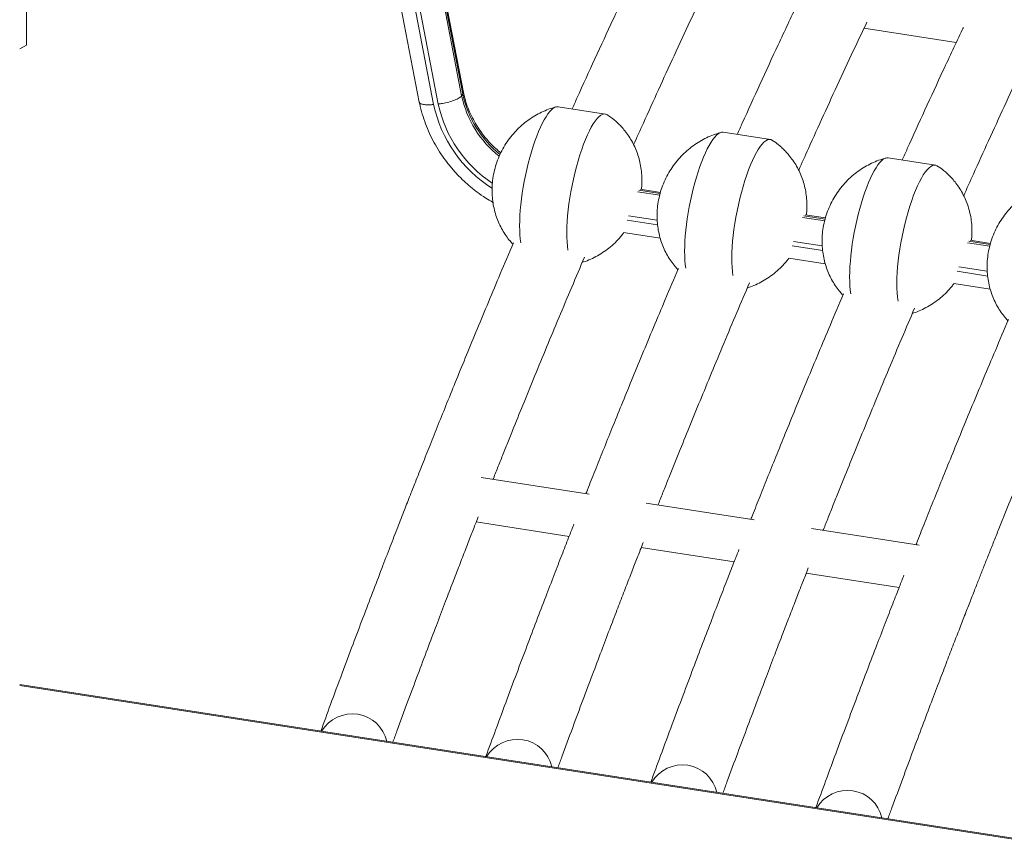
# Model space of a CAD drawing. Units: millimetres. Extents: x -10652 to 22481, y -10066 to 1812.
# Drawn here: x 7827 to 8231, y -6137 to -5799 of the extents above; entities that cross this region are included whole.
import ezdxf

# ---------------------------------------------------------------- set-up
doc = ezdxf.new("R2010")
doc.units = ezdxf.units.MM

msp = doc.modelspace()

# ---------------------------------------------------------------- linework, layer by layer
at = {"color": 7, "linetype": 'Continuous', "lineweight": 15}
for p, q in [((7829.96, -5809.68), (7829.96, -5515.72)), ((8009.07, -5829.08), (7985.44, -5706.75)), ((7968.63, -5717.38), (7990.97, -5833.03)), ((8173.15, -5802.77), (8210.98, -5808.62)), ((7827.24, -5811.25), (7829.96, -5809.68)), ((8008.32, -5830.44), (8008.82, -5829.81)), ((8067.2, -5837.91), (8047.88, -5834.92)), ((8069.37, -5839.18), (8067.83, -5838.16)), ((8134.81, -5848.37), (8115.49, -5845.38)), ((8136.99, -5849.64), (8135.44, -5848.62)), ((8202.43, -5858.83), (8183.11, -5855.84)), ((8204.6, -5860.1), (8203.06, -5859.08)), ((8089.78, -5870.02), (8081.43, -5868.73)), ((8157.4, -5880.48), (8149.05, -5879.19)), ((8074.7, -5886.48), (8089.69, -5888.8)), ((8225.01, -5890.94), (8216.66, -5889.65)), ((8142.32, -5896.94), (8157.31, -5899.26)), ((8209.93, -5907.4), (8224.92, -5909.72)), ((8060.57, -5993.71), (8016.37, -5986.87)), ((8128.19, -6004.17), (8083.98, -5997.33)), ((8014.3, -6005.1), (8052.35, -6010.99)), ((8195.8, -6014.63), (8151.6, -6007.79)), ((8081.91, -6015.56), (8119.97, -6021.45)), ((8149.53, -6026.02), (8187.58, -6031.91)), ((8638.83, -6197.23), (7827.24, -6071.69))]:
    msp.add_line(p, q, dxfattribs=at)
at = {"color": 8, "linetype": 'Continuous', "lineweight": 15}
for p, q in [((7984.55, -5707.39), (8008.32, -5830.44)), ((8008.82, -5829.81), (7985.09, -5707)), ((7973.73, -5714.44), (7996.83, -5834)), ((7998.73, -5833.8), (7975.47, -5713.41)), ((8009.03, -5829.08), (8008.82, -5829.81)), ((8089.65, -5870.51), (8080.89, -5869.16)), ((8080.41, -5869.79), (8089.47, -5871.19)), ((8076.16, -5881.45), (8088.63, -5883.38)), ((8088.45, -5881.46), (8076.73, -5879.64)), ((8148.02, -5880.25), (8157.08, -5881.65)), ((8157.26, -5880.97), (8148.5, -5879.62)), ((8143.78, -5891.91), (8156.24, -5893.84)), ((8156.06, -5891.91), (8144.34, -5890.1)), ((8215.64, -5890.71), (8224.7, -5892.11)), ((8224.88, -5891.43), (8216.12, -5890.08)), ((8223.68, -5902.37), (8211.96, -5900.56)), ((8211.39, -5902.37), (8223.86, -5904.3)), ((8638.5, -6197.57), (7827.24, -6072.09))]:
    msp.add_line(p, q, dxfattribs=at)
for centre, radius, start, end in [((8050.53, -5821.38), 43.17, 192.1192, 231.5691), ((8051.02, -5820.75), 43.16, 192.1156, 231.3045), ((8049.61, -5822.67), 53.99, 192.1193, 237.6742), ((8049.41, -5822.91), 51.84, 192.1251, 236.594)]:
    msp.add_arc(centre, radius, start, end, dxfattribs=at)
at = {"color": 7, "linetype": 'Continuous', "lineweight": 15}
for centre, radius, start, end in [((7963.64, -6098.65), 14.91, 81.6731, 148.368), ((7963.55, -6098.16), 14.43, 12.8124, 81.0257), ((8031.26, -6109.11), 14.91, 81.6736, 148.3675), ((8031.17, -6108.62), 14.43, 12.809, 81.0291), ((8098.87, -6119.57), 14.91, 81.676, 148.3653), ((8098.78, -6119.07), 14.43, 12.8081, 81.0276), ((8166.49, -6130.03), 14.91, 81.675, 148.3661), ((8166.39, -6129.53), 14.43, 12.813, 81.0255)]:
    msp.add_arc(centre, radius, start, end, dxfattribs=at)
for centre, start_param, end_param in [((8041.82, -5865.62), 0.010757, 2.572889), ((8061.14, -5868.61), 6.183097, 8.855159), ((8109.43, -5876.08), 0.010757, 2.572889), ((8128.75, -5879.07), 6.183097, 8.855159), ((8177.05, -5886.54), 0.010757, 2.572889), ((8196.37, -5889.53), 6.183097, 8.855159)]:
    msp.add_ellipse(centre, major_axis=(6.15, 30.69), ratio=0.246724, start_param=start_param, end_param=end_param, dxfattribs=at)
for points, knots in [([(8057.45, -5543.58), (8061.98, -5545.62), (8070.85, -5549.61), (8084.05, -5555.62), (8096.82, -5561.47), (8109.12, -5567.16), (8120.89, -5572.63), (8132.1, -5577.88), (8142.74, -5582.9), (8152.87, -5587.7), (8162.54, -5592.3), (8171.72, -5596.69), (8180.39, -5600.85), (8188.48, -5604.75), (8195.96, -5608.38), (8202.96, -5611.78), (8209.69, -5615.05), (8221.18, -5620.67), (8237.74, -5628.8), (8259.65, -5639.67), (8282.15, -5650.93), (8308.45, -5664.2), (8338.59, -5679.57), (8372.68, -5697.15), (8407.35, -5715.23), (8442.58, -5733.79), (8478.37, -5752.84), (8514.69, -5772.36), (8551.54, -5792.35), (8588.91, -5812.8), (8626.79, -5833.71), (8664.93, -5854.94), (8703.31, -5876.48), (8741.92, -5898.31), (8780.98, -5920.56), (8822.53, -5944.4), (8866.65, -5969.91), (8913.4, -5997.16), (8960.67, -6024.92), (9008.45, -6053.18), (9056.43, -6081.77), (9104.58, -6110.66), (9152.87, -6139.83), (9201.57, -6169.44), (9249.87, -6199), (9297.71, -6228.45), (9345.06, -6257.78), (9384.32, -6282.23), (9415.15, -6301.52), (9437.24, -6315.37), (9458.81, -6328.93), (9475.99, -6339.75), (9486, -6346.07), (9488.99, -6347.97)], [0, 0, 0, 0, 0.012888, 0.025244, 0.037066, 0.048353, 0.059103, 0.069135, 0.078646, 0.087633, 0.096095, 0.104188, 0.111731, 0.118724, 0.125165, 0.131054, 0.136704, 0.142382, 0.160307, 0.178506, 0.196978, 0.215661, 0.242372, 0.26908, 0.295785, 0.32249, 0.349193, 0.375895, 0.402598, 0.429298, 0.455998, 0.482698, 0.508918, 0.535137, 0.561353, 0.587566, 0.617896, 0.648224, 0.678552, 0.708881, 0.739208, 0.768995, 0.798781, 0.828569, 0.858362, 0.886678, 0.915, 0.943324, 0.956662, 0.969727, 0.982419, 0.994736, 1, 1, 1, 1]), ([(8115.57, -5707.13), (8114.22, -5709.73), (8110.8, -5716.31), (8105.24, -5727.25), (8098.81, -5740.05), (8092.15, -5753.54), (8085.26, -5767.71), (8077.99, -5782.91), (8070.51, -5798.8), (8063, -5815.06), (8057.4, -5827.33), (8054.3, -5834.26), (8053.61, -5835.81)], [0, 0, 0, 0, 0.065522, 0.16569, 0.269538, 0.377069, 0.488282, 0.602984, 0.728956, 0.850103, 0.966425, 1, 1, 1, 1]), ([(8078.79, -5850.5), (8080.12, -5847.53), (8083.5, -5839.95), (8089.03, -5827.77), (8095.45, -5813.8), (8101.36, -5801.1), (8105.14, -5793.15), (8106.7, -5789.86)], [0, 0, 0, 0, 0.142205, 0.364156, 0.594106, 0.832047, 1, 1, 1, 1]), ([(8146.3, -5791.94), (8146.14, -5792.27), (8143.38, -5798.03), (8138.12, -5809.28), (8130.61, -5825.52), (8125.01, -5837.79), (8121.91, -5844.71), (8121.22, -5846.27)], [0, 0, 0, 0, 0.018605, 0.329997, 0.629464, 0.917004, 1, 1, 1, 1]), ([(8146.41, -5860.96), (8147.73, -5857.99), (8151.12, -5850.4), (8156.64, -5838.23), (8163.06, -5824.26), (8168.98, -5811.56), (8172.75, -5803.61), (8174.31, -5800.32)], [0, 0, 0, 0, 0.142205, 0.364155, 0.594104, 0.832047, 1, 1, 1, 1]), ([(8213.91, -5802.4), (8213.76, -5802.73), (8211, -5808.49), (8205.74, -5819.74), (8198.23, -5835.98), (8192.62, -5848.25), (8189.53, -5855.17), (8188.84, -5856.72)], [0, 0, 0, 0, 0.018605, 0.33, 0.629463, 0.917008, 1, 1, 1, 1]), ([(8214.02, -5871.42), (8215.34, -5868.45), (8218.73, -5860.86), (8224.26, -5848.69), (8230.68, -5834.72), (8236.59, -5822.02), (8240.37, -5814.06), (8241.93, -5810.77)], [0, 0, 0, 0, 0.142205, 0.364159, 0.594104, 0.832048, 1, 1, 1, 1]), ([(8024.38, -5853.81), (8023.68, -5853.24), (8022.06, -5851.9), (8019.75, -5849.57), (8017.42, -5846.87), (8015.33, -5844.01), (8013.49, -5841), (8011.9, -5837.88), (8010.6, -5834.67), (8009.65, -5831.72), (8009.25, -5829.84), (8009.08, -5829.07)], [0, 0, 0, 0, 0.089898, 0.208012, 0.326123, 0.444254, 0.56242, 0.680666, 0.799006, 0.917488, 1, 1, 1, 1]), ([(7990.98, -5833.04), (7991.11, -5833.65), (7991.53, -5835.63), (7992.46, -5838.94), (7993.87, -5842.93), (7995.57, -5846.83), (7997.55, -5850.61), (7999.8, -5854.27), (8002.3, -5857.77), (8005.05, -5861.1), (8008.02, -5864.25), (8011.21, -5867.19), (8014.59, -5869.9), (8017.9, -5872.23), (8020.15, -5873.54), (8021.14, -5874.12)], [0, 0, 0, 0, 0.036607, 0.117964, 0.199377, 0.280864, 0.362422, 0.44404, 0.525712, 0.607427, 0.689181, 0.770962, 0.852767, 0.934586, 1, 1, 1, 1]), ([(7998.73, -5833.8), (7998.78, -5833.79), (7999.34, -5833.73), (8000.8, -5833.52), (8003.11, -5833.01), (8005.49, -5832.22), (8007.4, -5831.32), (8008.02, -5830.73), (8008.32, -5830.44)], [0, 0, 0, 0, 0.01363, 0.141318, 0.355979, 0.570678, 0.785353, 1, 1, 1, 1]), ([(8046.95, -5835.02), (8046.18, -5835.23), (8044.41, -5835.72), (8041.73, -5836.81), (8038.91, -5838.23), (8036.19, -5839.93), (8033.59, -5841.9), (8031.16, -5844.13), (8028.92, -5846.59), (8026.9, -5849.28), (8025.13, -5852.16), (8023.63, -5855.22), (8022.42, -5858.42), (8021.52, -5861.74), (8020.97, -5865.02), (8020.73, -5868.22), (8020.79, -5871.3), (8021.12, -5874.33), (8021.71, -5877.28), (8022.57, -5880.14), (8023.66, -5882.86), (8024.98, -5885.43), (8026.47, -5887.79), (8027.92, -5889.72), (8028.92, -5890.81), (8029.33, -5891.25)], [0, 0, 0, 0, 0.034033, 0.078105, 0.123034, 0.168744, 0.21516, 0.262191, 0.309757, 0.357762, 0.406116, 0.454717, 0.50349, 0.55238, 0.60137, 0.645418, 0.688991, 0.732063, 0.774595, 0.816562, 0.857895, 0.898464, 0.937908, 0.975109, 1, 1, 1, 1]), ([(8081.97, -5868.81), (8082.05, -5867.88), (8082.23, -5865.92), (8082.16, -5862.94), (8081.83, -5859.91), (8081.24, -5856.95), (8080.38, -5854.1), (8079.29, -5851.37), (8077.97, -5848.8), (8076.48, -5846.45), (8074.93, -5844.41), (8073.46, -5842.76), (8072.02, -5841.34), (8070.69, -5840.18), (8069.76, -5839.47), (8069.37, -5839.18)], [0, 0, 0, 0, 0.084394, 0.176217, 0.266967, 0.356592, 0.445016, 0.532114, 0.617596, 0.700711, 0.779097, 0.844254, 0.896188, 0.957328, 1, 1, 1, 1]), ([(8114.56, -5845.47), (8113.79, -5845.69), (8112.02, -5846.18), (8109.34, -5847.27), (8106.52, -5848.69), (8103.8, -5850.39), (8101.21, -5852.36), (8098.78, -5854.59), (8096.54, -5857.05), (8094.52, -5859.74), (8092.75, -5862.62), (8091.25, -5865.68), (8090.04, -5868.88), (8089.14, -5872.2), (8088.58, -5875.48), (8088.35, -5878.68), (8088.4, -5881.76), (8088.73, -5884.78), (8089.33, -5887.74), (8090.18, -5890.59), (8091.28, -5893.32), (8092.59, -5895.89), (8094.09, -5898.24), (8095.54, -5900.18), (8096.54, -5901.27), (8096.94, -5901.71)], [0, 0, 0, 0, 0.034033, 0.0781, 0.123029, 0.168745, 0.215155, 0.262192, 0.309752, 0.357757, 0.406117, 0.454718, 0.503485, 0.552382, 0.601371, 0.645415, 0.688993, 0.732061, 0.774595, 0.816561, 0.857894, 0.898463, 0.937908, 0.975108, 1, 1, 1, 1]), ([(8149.58, -5879.27), (8149.67, -5878.33), (8149.85, -5876.38), (8149.77, -5873.4), (8149.45, -5870.37), (8148.85, -5867.41), (8148, -5864.56), (8146.9, -5861.83), (8145.59, -5859.26), (8144.1, -5856.9), (8142.55, -5854.87), (8141.07, -5853.22), (8139.64, -5851.8), (8138.31, -5850.64), (8137.37, -5849.93), (8136.99, -5849.64)], [0, 0, 0, 0, 0.084394, 0.176207, 0.266967, 0.356592, 0.445016, 0.532112, 0.617595, 0.70071, 0.779097, 0.844254, 0.896188, 0.957328, 1, 1, 1, 1]), ([(8182.18, -5855.93), (8181.41, -5856.15), (8179.64, -5856.64), (8176.96, -5857.73), (8174.14, -5859.15), (8171.42, -5860.85), (8168.82, -5862.82), (8166.39, -5865.05), (8164.15, -5867.51), (8162.13, -5870.2), (8160.36, -5873.08), (8158.86, -5876.14), (8157.65, -5879.34), (8156.75, -5882.65), (8156.2, -5885.94), (8155.96, -5889.14), (8156.02, -5892.21), (8156.35, -5895.24), (8156.94, -5898.2), (8157.8, -5901.05), (8158.89, -5903.78), (8160.21, -5906.35), (8161.7, -5908.7), (8163.15, -5910.64), (8164.15, -5911.73), (8164.55, -5912.17)], [0, 0, 0, 0, 0.0340272, 0.0781, 0.1230289, 0.1687381, 0.2151549, 0.2621867, 0.3097525, 0.3577579, 0.4061173, 0.454714, 0.5034861, 0.5523782, 0.6013722, 0.6454157, 0.6889931, 0.7320613, 0.7745956, 0.8165601, 0.8578934, 0.8984628, 0.9379076, 0.9751081, 1, 1, 1, 1]), ([(8217.2, -5889.73), (8217.28, -5888.79), (8217.46, -5886.84), (8217.39, -5883.85), (8217.06, -5880.83), (8216.47, -5877.87), (8215.61, -5875.02), (8214.52, -5872.29), (8213.2, -5869.72), (8211.71, -5867.36), (8210.16, -5865.32), (8208.69, -5863.67), (8207.25, -5862.26), (8205.92, -5861.1), (8204.99, -5860.39), (8204.6, -5860.1)], [0, 0, 0, 0, 0.084394, 0.176213, 0.266963, 0.356587, 0.445016, 0.532111, 0.617595, 0.700709, 0.77909, 0.844249, 0.896187, 0.957323, 1, 1, 1, 1]), ([(8249.79, -5866.39), (8249.02, -5866.61), (8247.25, -5867.1), (8244.57, -5868.19), (8241.75, -5869.61), (8239.03, -5871.31), (8236.44, -5873.28), (8234.01, -5875.5), (8231.77, -5877.97), (8229.75, -5880.66), (8227.98, -5883.54), (8226.48, -5886.6), (8225.27, -5889.8), (8224.37, -5893.11), (8223.81, -5896.4), (8223.58, -5899.6), (8223.63, -5902.67), (8223.96, -5905.7), (8224.56, -5908.66), (8225.41, -5911.51), (8226.51, -5914.24), (8227.82, -5916.81), (8229.32, -5919.16), (8230.77, -5921.1), (8231.77, -5922.19), (8232.17, -5922.63)], [0, 0, 0, 0, 0.034033, 0.078106, 0.123034, 0.168743, 0.21516, 0.262191, 0.309757, 0.357762, 0.406116, 0.454718, 0.50349, 0.552382, 0.601371, 0.645418, 0.688992, 0.732063, 0.774597, 0.816561, 0.857897, 0.898464, 0.937911, 0.975109, 1, 1, 1, 1]), ([(8057.76, -5898.7), (8057.94, -5898.65), (8059.12, -5898.31), (8061.22, -5897.41), (8064.05, -5896.01), (8066.77, -5894.3), (8069.36, -5892.33), (8071.78, -5890.1), (8073.61, -5888.15), (8074.54, -5886.88), (8074.82, -5886.5)], [0, 0, 0, 0, 0.026718, 0.171785, 0.31969, 0.470187, 0.622969, 0.777816, 0.934383, 1, 1, 1, 1]), ([(8029.55, -5890.72), (8027.75, -5894.95), (8024.33, -5902.97), (8019.38, -5914.76), (8014.77, -5925.84), (8010.4, -5936.43), (8006.27, -5946.53), (8002.41, -5956.05), (7998.8, -5965.01), (7995.45, -5973.38), (7992.33, -5981.23), (7989.64, -5988.04), (7987.18, -5994.29), (7984.77, -6000.45), (7982.01, -6007.52), (7978.92, -6015.5), (7975.49, -6024.41), (7971.8, -6034.05), (7967.87, -6044.4), (7963.71, -6055.45), (7959.25, -6067.38), (7954.85, -6079.23), (7951.95, -6087.17), (7950.62, -6090.78)], [0, 0, 0, 0, 0.067925, 0.12907, 0.1872, 0.242314, 0.294412, 0.343496, 0.388766, 0.431128, 0.470582, 0.507169, 0.53341, 0.563983, 0.598887, 0.638122, 0.681689, 0.729587, 0.778713, 0.831692, 0.88852, 0.949197, 1, 1, 1, 1]), ([(8021.18, -5987.62), (8021.24, -5987.49), (8021.94, -5985.7), (8023.33, -5982.21), (8025.38, -5977.08), (8027.51, -5971.75), (8030.36, -5964.67), (8033.99, -5955.72), (8038.46, -5944.79), (8043.2, -5933.27), (8048.23, -5921.2), (8053.41, -5908.88), (8056.92, -5900.66), (8058.66, -5896.58)], [0, 0, 0, 0, 0.004235, 0.056686, 0.111454, 0.168542, 0.227949, 0.339801, 0.459045, 0.585686, 0.719717, 0.861145, 1, 1, 1, 1]), ([(8125.37, -5909.16), (8125.55, -5909.11), (8126.73, -5908.76), (8128.84, -5907.87), (8131.66, -5906.47), (8134.38, -5904.76), (8136.98, -5902.79), (8139.39, -5900.56), (8141.23, -5898.6), (8142.16, -5897.33), (8142.43, -5896.96)], [0, 0, 0, 0, 0.026713, 0.171801, 0.319706, 0.470184, 0.622986, 0.777815, 0.934401, 1, 1, 1, 1]), ([(8097.16, -5901.18), (8095.37, -5905.4), (8091.95, -5913.43), (8086.99, -5925.22), (8082.38, -5936.3), (8078.01, -5946.89), (8073.89, -5956.99), (8070.02, -5966.51), (8066.41, -5975.47), (8063.06, -5983.84), (8060.69, -5989.79), (8059.44, -5992.96), (8059.23, -5993.5)], [0, 0, 0, 0, 0.141898, 0.269633, 0.391066, 0.506201, 0.615036, 0.717571, 0.812144, 0.900641, 0.983061, 1, 1, 1, 1]), ([(8088.8, -5998.08), (8088.85, -5997.95), (8089.56, -5996.16), (8090.95, -5992.67), (8092.99, -5987.54), (8095.13, -5982.21), (8097.98, -5975.13), (8101.6, -5966.18), (8106.07, -5955.25), (8110.82, -5943.73), (8115.84, -5931.66), (8121.03, -5919.34), (8124.53, -5911.12), (8126.27, -5907.04)], [0, 0, 0, 0, 0.004233, 0.056684, 0.111455, 0.168543, 0.227948, 0.339799, 0.459044, 0.585685, 0.719718, 0.861144, 1, 1, 1, 1]), ([(8192.99, -5919.62), (8193.17, -5919.56), (8194.35, -5919.22), (8196.45, -5918.33), (8199.28, -5916.92), (8202, -5915.22), (8204.59, -5913.25), (8207.01, -5911.02), (8208.84, -5909.06), (8209.77, -5907.79), (8210.05, -5907.42)], [0, 0, 0, 0, 0.026713, 0.171805, 0.319707, 0.470184, 0.622986, 0.777815, 0.934401, 1, 1, 1, 1]), ([(8164.78, -5911.64), (8162.98, -5915.86), (8159.56, -5923.89), (8154.61, -5935.68), (8150, -5946.76), (8145.63, -5957.35), (8141.5, -5967.45), (8137.64, -5976.97), (8134.03, -5985.92), (8130.68, -5994.3), (8128.31, -6000.25), (8127.06, -6003.42), (8126.84, -6003.96)], [0, 0, 0, 0, 0.141895, 0.26963, 0.391066, 0.506201, 0.615036, 0.717571, 0.812144, 0.900641, 0.983061, 1, 1, 1, 1]), ([(8156.41, -6008.54), (8156.47, -6008.4), (8157.17, -6006.62), (8158.56, -6003.13), (8160.61, -5998), (8162.74, -5992.67), (8165.59, -5985.59), (8169.22, -5976.64), (8173.69, -5965.7), (8178.43, -5954.19), (8183.46, -5942.12), (8188.64, -5929.8), (8192.15, -5921.57), (8193.89, -5917.5)], [0, 0, 0, 0, 0.004236, 0.056684, 0.111455, 0.168543, 0.22795, 0.339799, 0.459047, 0.585685, 0.719718, 0.861144, 1, 1, 1, 1]), ([(8232.39, -5922.1), (8230.59, -5926.32), (8227.18, -5934.35), (8222.22, -5946.14), (8217.61, -5957.22), (8213.24, -5967.81), (8209.12, -5977.9), (8205.25, -5987.43), (8201.64, -5996.38), (8198.29, -6004.76), (8195.92, -6010.71), (8194.67, -6013.88), (8194.46, -6014.42)], [0, 0, 0, 0, 0.141898, 0.269632, 0.391066, 0.5062, 0.615034, 0.717572, 0.812142, 0.900639, 0.983058, 1, 1, 1, 1]), ([(8182.97, -6126.72), (8183.52, -6125.22), (8185.54, -6119.69), (8188.96, -6110.46), (8193.13, -6099.25), (8197.05, -6088.81), (8200.71, -6079.13), (8204.05, -6070.34), (8207.09, -6062.4), (8209.83, -6055.28), (8212.34, -6048.79), (8214.62, -6042.92), (8216.74, -6037.5), (8218.68, -6032.54), (8220.53, -6027.83), (8222.34, -6023.25), (8224.21, -6018.52), (8226.18, -6013.59), (8228.22, -6008.46), (8230.36, -6003.13), (8233.21, -5996.05), (8236.83, -5987.1), (8241.3, -5976.16), (8246.05, -5964.65), (8251.07, -5952.58), (8256.26, -5940.26), (8259.76, -5932.03), (8261.5, -5927.96)], [0, 0, 0, 0, 0.021189, 0.077961, 0.131407, 0.181526, 0.228319, 0.271785, 0.309722, 0.344702, 0.376724, 0.405789, 0.431898, 0.457546, 0.479953, 0.502687, 0.526524, 0.551464, 0.577506, 0.604651, 0.632898, 0.686082, 0.742782, 0.802998, 0.866728, 0.933976, 1, 1, 1, 1]), ([(7980.12, -6095.34), (7980.67, -6093.84), (7982.7, -6088.31), (7986.11, -6079.08), (7990.28, -6067.87), (7994.2, -6057.44), (7997.86, -6047.75), (8001.21, -6038.96), (8004.25, -6031.02), (8006.99, -6023.9), (8009.5, -6017.41), (8011.78, -6011.54), (8013.63, -6006.81), (8014.71, -6004.04), (8015.11, -6003.01)], [0, 0, 0, 0, 0.047373, 0.174299, 0.29379, 0.405843, 0.51046, 0.607639, 0.692455, 0.77066, 0.842254, 0.907236, 0.965607, 1, 1, 1, 1]), ([(8054.32, -6005.97), (8053.71, -6007.52), (8052.19, -6011.41), (8049.63, -6017.98), (8046.54, -6025.95), (8043.11, -6034.87), (8039.42, -6044.51), (8035.49, -6054.86), (8031.33, -6065.91), (8026.87, -6077.84), (8022.47, -6089.69), (8019.56, -6097.62), (8018.24, -6101.24)], [0, 0, 0, 0, 0.0503122, 0.1263357, 0.2117937, 0.3066856, 0.4110124, 0.5180148, 0.633406, 0.7571824, 0.8893452, 1, 1, 1, 1]), ([(8047.74, -6105.8), (8048.29, -6104.3), (8050.31, -6098.77), (8053.73, -6089.54), (8057.9, -6078.33), (8061.82, -6067.9), (8065.48, -6058.21), (8068.82, -6049.42), (8071.86, -6041.48), (8074.6, -6034.36), (8077.11, -6027.87), (8079.39, -6022), (8081.24, -6017.27), (8082.33, -6014.5), (8082.73, -6013.47)], [0, 0, 0, 0, 0.047373, 0.174299, 0.29379, 0.405843, 0.51046, 0.607642, 0.692455, 0.77066, 0.842254, 0.907235, 0.965607, 1, 1, 1, 1]), ([(8121.93, -6016.43), (8121.33, -6017.98), (8119.8, -6021.87), (8117.24, -6028.43), (8114.15, -6036.41), (8110.72, -6045.32), (8107.03, -6054.97), (8103.1, -6065.32), (8098.94, -6076.36), (8094.48, -6088.3), (8090.08, -6100.15), (8087.18, -6108.08), (8085.85, -6111.7)], [0, 0, 0, 0, 0.050309, 0.126333, 0.211791, 0.306684, 0.411011, 0.518017, 0.633408, 0.757185, 0.889349, 1, 1, 1, 1]), ([(8115.35, -6116.26), (8115.9, -6114.76), (8117.92, -6109.23), (8121.34, -6100), (8125.51, -6088.79), (8129.43, -6078.36), (8133.09, -6068.67), (8136.44, -6059.88), (8139.47, -6051.94), (8142.22, -6044.82), (8144.73, -6038.33), (8147.01, -6032.46), (8148.86, -6027.73), (8149.94, -6024.96), (8150.34, -6023.93)], [0, 0, 0, 0, 0.047371, 0.174299, 0.293788, 0.405843, 0.510458, 0.607638, 0.692453, 0.770657, 0.842251, 0.907236, 0.965607, 1, 1, 1, 1]), ([(8189.55, -6026.89), (8188.94, -6028.44), (8187.42, -6032.33), (8184.86, -6038.89), (8181.77, -6046.87), (8178.34, -6055.78), (8174.65, -6065.43), (8170.72, -6075.78), (8166.55, -6086.82), (8162.1, -6098.75), (8157.7, -6110.61), (8154.79, -6118.54), (8153.47, -6122.16)], [0, 0, 0, 0, 0.050312, 0.126336, 0.211794, 0.306686, 0.411012, 0.518018, 0.633408, 0.757185, 0.889345, 1, 1, 1, 1])]:
    msp.add_open_spline(points, degree=3, knots=knots, dxfattribs=at)
at = {"color": 8, "linetype": 'Continuous', "lineweight": 15}
msp.add_open_spline([(7996.83, -5834), (7996.77, -5834.01), (7996.22, -5834.07), (7994.85, -5834.16), (7992.98, -5834.11), (7991.56, -5833.73), (7990.91, -5833.33), (7991, -5833.05), (7991.01, -5833.03)], degree=3, knots=[0, 0, 0, 0, 0.017129, 0.175982, 0.443354, 0.710726, 0.978117, 1, 1, 1, 1], dxfattribs=at)

doc.saveas('drawing.dxf')
